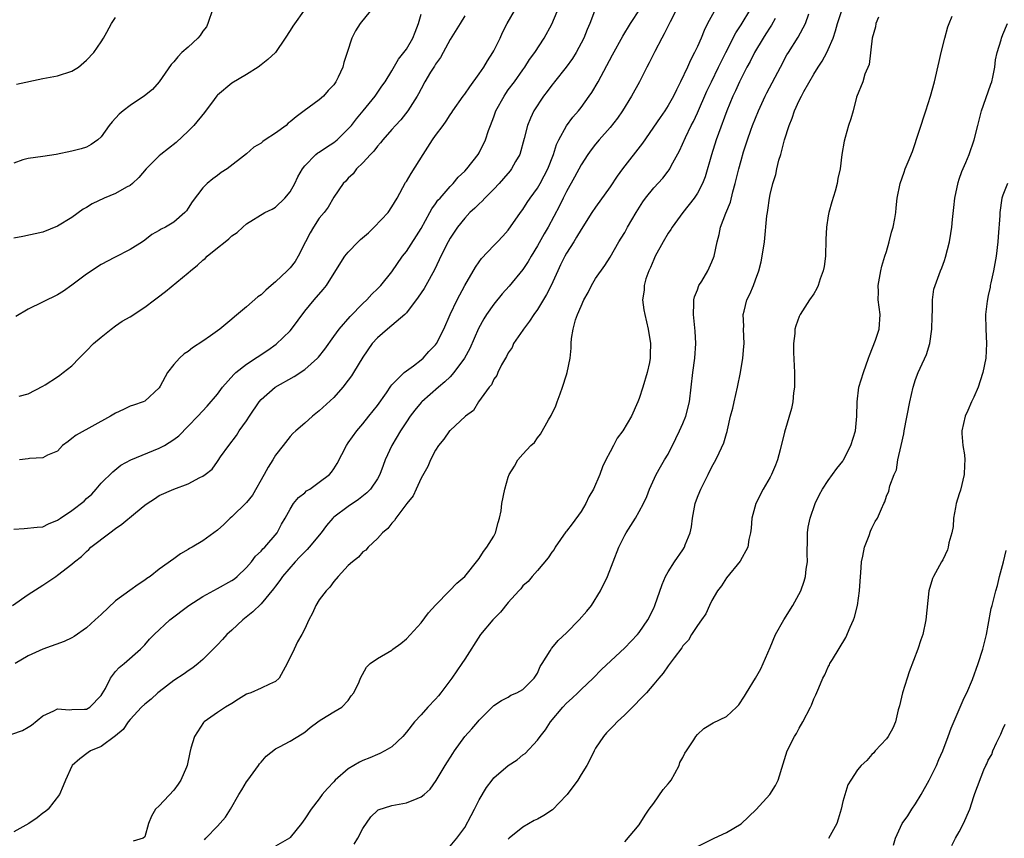
# Model space of a CAD drawing. Units: inches. Extents: x 2544000 to 2547000, y 1551000 to 1554000.
# Drawn here: x 2544146 to 2544281, y 1552095 to 1552208 of the extents above; entities that cross this region are included whole.
import ezdxf

# ---------------------------------------------------------------- set-up
doc = ezdxf.new("R2010")
doc.units = ezdxf.units.IN
doc.header["$MEASUREMENT"] = 0
doc.layers.add('LD25441551_2ft', color=253, linetype='Continuous')

msp = doc.modelspace()

# ---------------------------------------------------------------- linework, layer by layer
at = {"layer": 'LD25441551_2ft'}
for points, elevation in [([(2544144.81, 1552127), (2544147, 1552128.51), (2544149, 1552129.79), (2544150.77, 1552131), (2544151, 1552131.14), (2544153, 1552132.66), (2544153.37, 1552133), (2544154.29, 1552133.71), (2544155, 1552134.42), (2544155.31, 1552134.69), (2544155.61, 1552135), (2544158.19, 1552137), (2544159, 1552137.59), (2544159.85, 1552138.15), (2544161.75, 1552139.75), (2544163, 1552140.77), (2544163.33, 1552141), (2544164.35, 1552141.65), (2544165, 1552142.1), (2544167, 1552143), (2544169, 1552143.71), (2544170.6, 1552144.6), (2544171, 1552144.78), (2544171.31, 1552145), (2544172.27, 1552145.73), (2544173, 1552146.8), (2544173.09, 1552146.91), (2544173.42, 1552147.42), (2544174.55, 1552149), (2544175.64, 1552150.36), (2544176.01, 1552151), (2544177, 1552152.38), (2544177.39, 1552153), (2544178.72, 1552155), (2544179, 1552155.33), (2544180.92, 1552157), (2544183.54, 1552158.46), (2544185, 1552159.44), (2544186.76, 1552161), (2544186.88, 1552161.12), (2544187.76, 1552162.24), (2544189, 1552163.95), (2544189.73, 1552165), (2544191.26, 1552166.74), (2544193, 1552168.51), (2544193.53, 1552169), (2544194.22, 1552169.78), (2544195, 1552170.53), (2544195.46, 1552171), (2544197, 1552172.88), (2544198.46, 1552175), (2544199, 1552175.67), (2544201, 1552178.84), (2544202.21, 1552181), (2544202.47, 1552181.53), (2544203, 1552182.23), (2544203.31, 1552182.69), (2544203.61, 1552183), (2544205, 1552184.58), (2544205.44, 1552185), (2544206.12, 1552185.88), (2544207, 1552186.69), (2544207.28, 1552187), (2544208.84, 1552189), (2544209, 1552189.24), (2544209.87, 1552191), (2544210.28, 1552192.28), (2544210.54, 1552193), (2544211, 1552194.17), (2544211.3, 1552195), (2544212.41, 1552197), (2544212.64, 1552197.36), (2544213, 1552197.87), (2544213.83, 1552199), (2544215, 1552200.65), (2544215.27, 1552201), (2544215.93, 1552202.07), (2544216.67, 1552203), (2544217.94, 1552205), (2544219, 1552206.9), (2544220.67, 1552211)], 8310), ([(2544242.03, 1552209.97), (2544240.41, 1552207), (2544239.95, 1552206.05), (2544239.52, 1552205), (2544239, 1552203.82), (2544238.61, 1552203), (2544238.04, 1552201.96), (2544237.62, 1552201), (2544236.7, 1552199), (2544236.11, 1552197.89), (2544235.72, 1552197), (2544235, 1552195.73), (2544234.53, 1552195), (2544233.9, 1552194.1), (2544231.47, 1552190.53), (2544228.72, 1552187), (2544227.99, 1552186.01), (2544227, 1552184.54), (2544225, 1552181.77), (2544224.49, 1552181), (2544223, 1552178.68), (2544222.39, 1552177.61), (2544221.99, 1552177), (2544221, 1552175.43), (2544220.75, 1552175), (2544220.19, 1552173.81), (2544219.79, 1552173), (2544218.9, 1552171), (2544218.26, 1552169.74), (2544217, 1552167.7), (2544216.49, 1552167), (2544215.92, 1552166.08), (2544215.09, 1552165), (2544215, 1552164.85), (2544213.73, 1552163), (2544213.52, 1552162.48), (2544213, 1552161.72), (2544212.77, 1552161.23), (2544212.06, 1552160.06), (2544211.55, 1552159), (2544211.4, 1552158.6), (2544211, 1552158.1), (2544210.67, 1552157.33), (2544210.37, 1552157), (2544208.91, 1552155), (2544208.2, 1552153.8), (2544207.11, 1552153), (2544205, 1552151.07), (2544204.93, 1552151), (2544204.15, 1552149.85), (2544203.42, 1552149), (2544203, 1552148.35), (2544202.3, 1552147), (2544201.92, 1552146.08), (2544201, 1552144.48), (2544200.32, 1552143), (2544199.92, 1552142.08), (2544199.05, 1552141), (2544197.52, 1552139), (2544197.34, 1552138.66), (2544197, 1552138.32), (2544196.44, 1552137.56), (2544195.68, 1552137), (2544195, 1552136.22), (2544193.73, 1552135), (2544193.4, 1552134.6), (2544193, 1552134.38), (2544192.38, 1552133.62), (2544191.56, 1552133), (2544191, 1552132.47), (2544189.62, 1552131), (2544189, 1552130.29), (2544188.47, 1552129.53), (2544187.94, 1552129), (2544187, 1552127.78), (2544186.54, 1552127), (2544186.07, 1552125.93), (2544185.57, 1552125), (2544185, 1552123.77), (2544184.63, 1552123), (2544184.02, 1552121.98), (2544183.54, 1552121), (2544182.59, 1552119), (2544181.47, 1552117), (2544181, 1552116.53), (2544180.17, 1552116.17), (2544179, 1552115.62), (2544177.59, 1552115), (2544177.15, 1552114.85), (2544177, 1552114.78), (2544175.88, 1552114.12), (2544175, 1552113.54), (2544174.12, 1552113), (2544173, 1552112.27), (2544171.16, 1552111), (2544171.08, 1552110.92), (2544169.85, 1552109), (2544169.36, 1552107.36), (2544169.21, 1552106.79), (2544168.84, 1552105), (2544168.75, 1552104.75), (2544167.99, 1552103), (2544167.59, 1552102.41), (2544167, 1552101.59), (2544165, 1552099.44), (2544164.5, 1552099), (2544163.95, 1552098.05), (2544163.52, 1552097), (2544163, 1552095.21), (2544162.78, 1552095), (2544161.43, 1552094.57)], 8302), ([(2544144.72, 1552109.28), (2544146.2, 1552109.8), (2544147, 1552110.26), (2544147.44, 1552110.56), (2544149, 1552111.8), (2544150.5, 1552112.5), (2544151, 1552112.77), (2544152.66, 1552112.66), (2544153, 1552112.71), (2544154.72, 1552112.72), (2544155, 1552112.74), (2544155.47, 1552113), (2544157, 1552114.6), (2544157.14, 1552114.86), (2544157.6, 1552115.6), (2544158.28, 1552117), (2544159, 1552117.9), (2544159.51, 1552118.49), (2544160.18, 1552119), (2544162.42, 1552121), (2544163, 1552121.57), (2544163.66, 1552122.34), (2544164.3, 1552123), (2544166.47, 1552125), (2544169.05, 1552127), (2544171, 1552128.25), (2544173, 1552129.31), (2544175, 1552130.41), (2544175.33, 1552130.67), (2544175.71, 1552131), (2544177, 1552132.22), (2544177.67, 1552133), (2544178.24, 1552133.76), (2544179, 1552134.48), (2544179.24, 1552134.76), (2544179.51, 1552135), (2544181.2, 1552137), (2544181.81, 1552138.19), (2544182.31, 1552139), (2544183, 1552140.23), (2544183.48, 1552141), (2544184.15, 1552141.85), (2544185, 1552142.48), (2544185.26, 1552142.74), (2544185.69, 1552143), (2544187, 1552143.94), (2544188.39, 1552145), (2544188.68, 1552145.32), (2544189, 1552145.79), (2544189.47, 1552146.53), (2544190.73, 1552149), (2544191, 1552149.36), (2544192.15, 1552151), (2544193, 1552151.97), (2544193.83, 1552153), (2544195, 1552154.5), (2544196.24, 1552156.24), (2544196.85, 1552157.15), (2544197, 1552157.32), (2544198.69, 1552159), (2544199, 1552159.26), (2544199.96, 1552159.96), (2544201, 1552160.76), (2544201.28, 1552161), (2544202.09, 1552161.91), (2544203, 1552162.84), (2544203.12, 1552163), (2544204.14, 1552165), (2544205, 1552167), (2544205.95, 1552169), (2544207.03, 1552170.97), (2544208.49, 1552173.51), (2544209, 1552174.25), (2544209.32, 1552174.68), (2544211, 1552176.48), (2544211.53, 1552177), (2544212.25, 1552177.75), (2544213, 1552178.6), (2544214.66, 1552181), (2544215, 1552181.44), (2544215.6, 1552182.4), (2544215.99, 1552183), (2544217, 1552184.38), (2544217.36, 1552185), (2544217.94, 1552186.06), (2544218.42, 1552187), (2544219.2, 1552189), (2544219.64, 1552190.36), (2544219.95, 1552191), (2544221, 1552192.95), (2544221.86, 1552194.14), (2544222.63, 1552195), (2544223, 1552195.47), (2544224.14, 1552197), (2544224.48, 1552197.52), (2544225.36, 1552199), (2544227.33, 1552202.67), (2544228.76, 1552205.24), (2544229.79, 1552207), (2544231.12, 1552209)], 8306), ([(2544145, 1552137.48), (2544146.41, 1552137.59), (2544148.23, 1552137.77), (2544149, 1552137.82), (2544149.78, 1552138.22), (2544151, 1552138.7), (2544151.41, 1552139), (2544153, 1552140.04), (2544154.66, 1552141.34), (2544155, 1552141.7), (2544155.71, 1552142.29), (2544156.35, 1552143), (2544157, 1552143.83), (2544158.62, 1552145.38), (2544159.73, 1552146.27), (2544161.09, 1552147), (2544165, 1552148.61), (2544165.74, 1552149), (2544167, 1552149.81), (2544167.68, 1552150.32), (2544169, 1552151.65), (2544170.3, 1552153), (2544171.61, 1552154.39), (2544173, 1552156.05), (2544173.71, 1552157), (2544175.25, 1552158.75), (2544175.52, 1552159), (2544177, 1552160.15), (2544179.92, 1552162.08), (2544181.09, 1552162.91), (2544183, 1552164.75), (2544183.21, 1552165), (2544185, 1552167.45), (2544186.29, 1552169), (2544187.56, 1552170.44), (2544188.02, 1552171), (2544189.76, 1552173.76), (2544190.51, 1552175), (2544191, 1552175.56), (2544192.35, 1552177), (2544192.68, 1552177.32), (2544193.76, 1552178.24), (2544194.55, 1552179), (2544196.46, 1552181), (2544197, 1552181.78), (2544197.71, 1552183), (2544198.88, 1552185.12), (2544199, 1552185.3), (2544199.64, 1552186.36), (2544201.29, 1552189), (2544202.58, 1552191), (2544203, 1552191.6), (2544204.04, 1552193), (2544204.44, 1552193.56), (2544205, 1552194.43), (2544205.25, 1552194.75), (2544205.39, 1552195), (2544206.78, 1552197), (2544207, 1552197.3), (2544207.69, 1552198.31), (2544209, 1552200.06), (2544209.63, 1552201), (2544210.14, 1552201.86), (2544210.86, 1552203), (2544211, 1552203.25), (2544211.86, 1552205), (2544212.22, 1552205.78), (2544212.86, 1552207), (2544214.37, 1552209.63)], 8312), ([(2544236.45, 1552209.55), (2544235.25, 1552207.25), (2544234.44, 1552205.56), (2544234.12, 1552205), (2544233.13, 1552203.13), (2544232.39, 1552201.61), (2544232.05, 1552201), (2544231.04, 1552199), (2544229.96, 1552197), (2544228.72, 1552195), (2544228.02, 1552193.98), (2544227, 1552192.69), (2544225.49, 1552191), (2544225, 1552190.43), (2544224.39, 1552189.61), (2544223.95, 1552189), (2544223, 1552187.55), (2544222.12, 1552185.88), (2544221, 1552183.89), (2544220.55, 1552183), (2544220.05, 1552181.95), (2544218.46, 1552179), (2544217.92, 1552178.08), (2544217, 1552176.45), (2544216.13, 1552175), (2544215.73, 1552174.27), (2544215, 1552173.18), (2544213.1, 1552170.9), (2544212.16, 1552169.84), (2544211, 1552168.43), (2544210.02, 1552167), (2544209.62, 1552166.38), (2544208.91, 1552165.09), (2544207.69, 1552162.31), (2544206.97, 1552161), (2544205.49, 1552159), (2544205, 1552158.44), (2544204.28, 1552157.72), (2544203.4, 1552157), (2544201.09, 1552155), (2544201, 1552154.9), (2544200.14, 1552153.86), (2544199.5, 1552153), (2544199, 1552152.25), (2544198.18, 1552151), (2544196.98, 1552149), (2544196.08, 1552147), (2544195.78, 1552146.22), (2544195.34, 1552145), (2544195, 1552144.41), (2544194.06, 1552143), (2544193.54, 1552142.46), (2544192.42, 1552141.58), (2544191, 1552140.6), (2544189, 1552139.12), (2544188.87, 1552139), (2544188, 1552138), (2544187.28, 1552137), (2544185.63, 1552135), (2544185.33, 1552134.67), (2544185, 1552134.37), (2544184.33, 1552133.67), (2544183.67, 1552133), (2544181.94, 1552131), (2544181.58, 1552130.42), (2544181, 1552129.66), (2544180.73, 1552129.27), (2544179, 1552127.23), (2544177.89, 1552126.11), (2544176.48, 1552125), (2544175, 1552123.61), (2544174.3, 1552123), (2544173.68, 1552122.32), (2544173, 1552121.6), (2544171, 1552119.56), (2544170.37, 1552119), (2544169.6, 1552118.4), (2544169, 1552118.02), (2544168.41, 1552117.59), (2544167, 1552116.66), (2544165, 1552115.14), (2544164.82, 1552115), (2544163.88, 1552114.12), (2544163, 1552113.44), (2544162.55, 1552113), (2544161, 1552111.33), (2544160.75, 1552111), (2544160.05, 1552109.95), (2544159, 1552109.08), (2544157, 1552107.6), (2544155.57, 1552107), (2544155.23, 1552106.77), (2544154.07, 1552105.93), (2544153.05, 1552105), (2544153, 1552104.91), (2544152.1, 1552103), (2544151.81, 1552102.19), (2544151.3, 1552101), (2544149.75, 1552099), (2544149.34, 1552098.66), (2544149, 1552098.45), (2544148.22, 1552097.78), (2544147.07, 1552097), (2544145, 1552095.86)], 8304), ([(2544172.35, 1552209), (2544171.69, 1552207), (2544171.48, 1552206.52), (2544171, 1552205.93), (2544170.63, 1552205.37), (2544170.29, 1552205), (2544169, 1552203.76), (2544168.09, 1552203), (2544167.56, 1552202.44), (2544167, 1552201.71), (2544166.64, 1552201.36), (2544165, 1552198.96), (2544164.07, 1552197.93), (2544162.96, 1552197.04), (2544161, 1552195.73), (2544160.04, 1552195), (2544159.47, 1552194.53), (2544158.52, 1552193.48), (2544158.11, 1552193), (2544157, 1552191.44), (2544156.55, 1552191), (2544155.63, 1552190.36), (2544155, 1552189.98), (2544154.25, 1552189.75), (2544153, 1552189.43), (2544150.83, 1552189), (2544149, 1552188.7), (2544147, 1552188.45), (2544146.24, 1552188.24), (2544145, 1552187.81)], 8322), ([(2544185.06, 1552209), (2544183.35, 1552206.65), (2544183, 1552206.03), (2544182.3, 1552205), (2544181, 1552203), (2544179.93, 1552202.07), (2544179, 1552201.3), (2544178.61, 1552201), (2544177, 1552199.99), (2544175, 1552198.82), (2544173, 1552197.14), (2544172.93, 1552197.07), (2544172.57, 1552196.57), (2544171.22, 1552194.78), (2544169.76, 1552193), (2544169, 1552192.21), (2544167.34, 1552190.66), (2544165.21, 1552189), (2544165, 1552188.81), (2544163.19, 1552187), (2544162.19, 1552185.81), (2544161.33, 1552185), (2544161, 1552184.75), (2544160.48, 1552184.48), (2544159, 1552183.65), (2544157.43, 1552183), (2544155.78, 1552182.22), (2544155, 1552181.71), (2544154.54, 1552181.46), (2544153, 1552180.33), (2544151, 1552179.12), (2544149, 1552178.32), (2544146.26, 1552177.74), (2544145, 1552177.5)], 8320), ([(2544225, 1552209.07), (2544224.19, 1552207), (2544223.83, 1552206.17), (2544223.37, 1552205), (2544222.32, 1552203), (2544221.83, 1552202.17), (2544220.95, 1552201), (2544219.37, 1552199), (2544219.22, 1552198.78), (2544219, 1552198.52), (2544218.36, 1552197.64), (2544217.85, 1552197), (2544216.52, 1552195), (2544216.03, 1552193.97), (2544215.63, 1552193), (2544215.2, 1552191.2), (2544214.59, 1552189), (2544214.01, 1552188.01), (2544213.45, 1552187), (2544213.25, 1552186.75), (2544212.33, 1552185.67), (2544211.73, 1552185), (2544211, 1552184.24), (2544209.79, 1552183), (2544209.42, 1552182.58), (2544209, 1552182.21), (2544208.39, 1552181.61), (2544207.72, 1552181), (2544207, 1552180.22), (2544206, 1552179), (2544205, 1552177.51), (2544204.71, 1552177), (2544203.74, 1552175), (2544203.51, 1552174.49), (2544202.87, 1552173.13), (2544201.66, 1552171), (2544201.41, 1552170.59), (2544200.61, 1552169.39), (2544199, 1552167.24), (2544198.77, 1552167), (2544197, 1552165.47), (2544196.39, 1552165), (2544195, 1552163.81), (2544194.29, 1552163), (2544193, 1552161.15), (2544191.69, 1552159), (2544191.44, 1552158.56), (2544191, 1552157.96), (2544190.25, 1552157), (2544189, 1552155.6), (2544187, 1552153.75), (2544186.06, 1552153), (2544185, 1552152.05), (2544183.77, 1552151), (2544183.37, 1552150.63), (2544183, 1552150.24), (2544182.06, 1552149), (2544181, 1552147.67), (2544180.6, 1552147), (2544179.97, 1552146.03), (2544179.45, 1552145), (2544177.82, 1552142.18), (2544177, 1552141.17), (2544175, 1552139.17), (2544174.76, 1552139), (2544173.86, 1552138.14), (2544173, 1552137.34), (2544171, 1552135.87), (2544169.53, 1552135), (2544169.18, 1552134.82), (2544169, 1552134.7), (2544167.91, 1552134.09), (2544167, 1552133.41), (2544165, 1552131.98), (2544163.75, 1552131), (2544163.29, 1552130.71), (2544163, 1552130.48), (2544162.11, 1552129.89), (2544160.95, 1552129.05), (2544159, 1552127.62), (2544157, 1552125.75), (2544156.6, 1552125.4), (2544156.2, 1552125), (2544155, 1552123.92), (2544153.29, 1552122.71), (2544153, 1552122.56), (2544151.94, 1552122.06), (2544148.99, 1552121.01), (2544147, 1552120.07), (2544145.18, 1552119)], 8308), ([(2544194.59, 1552209.41), (2544192.62, 1552207), (2544191.99, 1552206.01), (2544191.47, 1552205), (2544190.86, 1552203), (2544190.38, 1552201.62), (2544190.24, 1552201), (2544189.62, 1552199.62), (2544189.3, 1552199), (2544189, 1552198.57), (2544188.23, 1552197.77), (2544187.57, 1552197), (2544187, 1552196.5), (2544184.95, 1552195), (2544183.81, 1552194.19), (2544183, 1552193.48), (2544182.72, 1552193.28), (2544182.45, 1552193), (2544181, 1552191.92), (2544179.58, 1552191), (2544179.24, 1552190.76), (2544179, 1552190.54), (2544178.01, 1552189.99), (2544177, 1552189.09), (2544174.32, 1552187), (2544173.5, 1552186.5), (2544173, 1552186.09), (2544172.35, 1552185.65), (2544171.61, 1552185), (2544171, 1552184.41), (2544169.51, 1552182.49), (2544169, 1552181.6), (2544168.75, 1552181.25), (2544168.53, 1552181), (2544167, 1552179.67), (2544165.85, 1552179), (2544165.27, 1552178.73), (2544165, 1552178.53), (2544164, 1552178), (2544163, 1552177.2), (2544162.72, 1552177), (2544161, 1552175.94), (2544158.84, 1552174.84), (2544157, 1552173.86), (2544155, 1552172.56), (2544153, 1552171.05), (2544151.82, 1552170.18), (2544151, 1552169.69), (2544147, 1552167.74), (2544145.28, 1552166.72)], 8318), ([(2544171.24, 1552094.76), (2544171.43, 1552095), (2544173, 1552096.65), (2544174.09, 1552097.91), (2544174.82, 1552099), (2544175.96, 1552101), (2544176.37, 1552101.63), (2544177, 1552102.73), (2544177.17, 1552103), (2544178.66, 1552105), (2544178.79, 1552105.21), (2544179, 1552105.46), (2544179.71, 1552106.29), (2544181, 1552107.28), (2544181.54, 1552107.54), (2544183, 1552108.35), (2544184.67, 1552109.33), (2544185, 1552109.56), (2544185.76, 1552110.24), (2544186.82, 1552111), (2544187, 1552111.15), (2544187.35, 1552111.35), (2544189, 1552112.37), (2544190.1, 1552113), (2544191, 1552113.95), (2544191.41, 1552114.59), (2544191.77, 1552115), (2544192.48, 1552116.48), (2544192.68, 1552117), (2544193.48, 1552118.52), (2544194.02, 1552119), (2544195, 1552119.7), (2544197, 1552120.87), (2544197.14, 1552121), (2544198.23, 1552121.77), (2544199, 1552122.41), (2544201, 1552124.62), (2544202.04, 1552125.96), (2544203, 1552127.04), (2544204.92, 1552129), (2544205.92, 1552130.08), (2544207.03, 1552131), (2544208.8, 1552133.2), (2544209, 1552133.46), (2544209.59, 1552134.41), (2544210.06, 1552135), (2544211, 1552136.54), (2544211.26, 1552137), (2544211.59, 1552138.41), (2544211.79, 1552139), (2544212, 1552140), (2544212.12, 1552141), (2544212.54, 1552143), (2544213, 1552144.62), (2544213.13, 1552145), (2544213.85, 1552146.14), (2544214.32, 1552147), (2544215, 1552147.78), (2544216.09, 1552149), (2544216.58, 1552149.42), (2544217, 1552150.03), (2544217.44, 1552150.56), (2544218.53, 1552152.53), (2544218.9, 1552153.1), (2544219.54, 1552154.46), (2544219.71, 1552155), (2544220.11, 1552156.11), (2544220.47, 1552157), (2544221, 1552158.72), (2544221.1, 1552159), (2544221.51, 1552161), (2544221.63, 1552162.37), (2544221.65, 1552163), (2544221.7, 1552163.7), (2544221.93, 1552165), (2544222.26, 1552166.26), (2544222.53, 1552167), (2544223, 1552168.13), (2544223.38, 1552169), (2544223.97, 1552170.03), (2544224.44, 1552171), (2544225, 1552171.93), (2544226.27, 1552173.73), (2544227, 1552174.89), (2544228.22, 1552177), (2544228.53, 1552177.47), (2544229, 1552178.28), (2544229.4, 1552179), (2544230.57, 1552181), (2544231.51, 1552182.49), (2544231.88, 1552183), (2544233, 1552184.39), (2544234.24, 1552185.76), (2544235, 1552186.7), (2544235.13, 1552186.87), (2544235.21, 1552187), (2544235.41, 1552187.41), (2544236.52, 1552189.48), (2544237.35, 1552191.35), (2544238.16, 1552193), (2544238.46, 1552193.54), (2544239, 1552194.71), (2544240.3, 1552197.7), (2544240.92, 1552199), (2544241.92, 1552201), (2544242.26, 1552201.74), (2544242.92, 1552203), (2544244.27, 1552205.73), (2544245, 1552206.82), (2544246.34, 1552209)], 8300), ([(2544205, 1552093.92), (2544205.91, 1552095), (2544207, 1552096.45), (2544207.87, 1552098.13), (2544208.35, 1552099), (2544209, 1552100.26), (2544210.02, 1552101.98), (2544210.76, 1552103), (2544211, 1552103.28), (2544213, 1552104.98), (2544214.21, 1552105.79), (2544215, 1552106.44), (2544215.34, 1552106.66), (2544217, 1552108.47), (2544217.38, 1552109), (2544218.12, 1552109.88), (2544218.78, 1552111), (2544220.49, 1552113), (2544221, 1552113.56), (2544221.77, 1552114.23), (2544222.56, 1552115), (2544223, 1552115.46), (2544224.68, 1552117), (2544225.83, 1552118.17), (2544229, 1552121.16), (2544229.89, 1552122.11), (2544230.78, 1552123), (2544231, 1552123.27), (2544232.2, 1552125), (2544233, 1552126.61), (2544233.17, 1552127), (2544234.14, 1552129.86), (2544234.63, 1552131), (2544235, 1552131.64), (2544235.86, 1552133), (2544237, 1552134.64), (2544237.23, 1552135), (2544237.34, 1552135.34), (2544238, 1552137), (2544238.18, 1552137.82), (2544238.33, 1552139), (2544238.7, 1552141), (2544239, 1552141.88), (2544239.33, 1552142.67), (2544239.48, 1552143), (2544240.49, 1552145), (2544241, 1552146.06), (2544241.53, 1552147), (2544241.99, 1552147.99), (2544242.65, 1552149.35), (2544243, 1552150.65), (2544243.09, 1552150.91), (2544243.12, 1552151.13), (2544243.57, 1552153), (2544243.87, 1552154.13), (2544244.05, 1552155), (2544244.53, 1552157), (2544244.92, 1552159), (2544245.25, 1552161), (2544245.39, 1552162.61), (2544245.41, 1552163), (2544245.34, 1552165), (2544245.37, 1552165.37), (2544245.31, 1552167), (2544245.45, 1552167.45), (2544245.8, 1552169), (2544246.19, 1552169.81), (2544246.71, 1552171), (2544247, 1552171.74), (2544247.43, 1552173), (2544247.75, 1552174.25), (2544247.92, 1552175), (2544248.25, 1552177), (2544248.56, 1552180.56), (2544248.62, 1552181), (2544248.68, 1552181.32), (2544248.9, 1552183), (2544249, 1552183.48), (2544249.37, 1552185), (2544249.77, 1552186.23), (2544249.91, 1552187), (2544250.21, 1552188.21), (2544250.46, 1552189), (2544250.99, 1552190.99), (2544251.61, 1552193), (2544252.01, 1552193.99), (2544252.34, 1552195), (2544253, 1552196.41), (2544253.3, 1552197), (2544253.65, 1552197.65), (2544255, 1552200.02), (2544255.59, 1552201), (2544256.16, 1552201.84), (2544256.79, 1552203), (2544257, 1552203.43), (2544257.67, 1552205), (2544258.01, 1552205.99), (2544258.28, 1552207), (2544258.96, 1552209.04)], 8294), ([(2544145.36, 1552198.64), (2544149, 1552199.46), (2544149.51, 1552199.51), (2544151, 1552199.8), (2544153, 1552200.43), (2544153.89, 1552201), (2544155, 1552201.94), (2544155.99, 1552203), (2544157, 1552204.47), (2544157.35, 1552205), (2544157.81, 1552205.81), (2544158.45, 1552207), (2544159, 1552207.81)], 8324), ([(2544145.76, 1552155.76), (2544147, 1552156.08), (2544149, 1552157.13), (2544149.33, 1552157.33), (2544151, 1552158.41), (2544151.33, 1552158.67), (2544151.79, 1552159), (2544153, 1552159.93), (2544153.98, 1552161), (2544154.49, 1552161.51), (2544155, 1552161.98), (2544155.96, 1552163), (2544157, 1552163.9), (2544158.38, 1552165), (2544159, 1552165.45), (2544159.92, 1552166.08), (2544161, 1552166.69), (2544163, 1552167.99), (2544164.33, 1552169), (2544164.7, 1552169.3), (2544165.85, 1552170.15), (2544169, 1552172.72), (2544169.31, 1552173), (2544170.24, 1552173.76), (2544171, 1552174.46), (2544171.3, 1552174.7), (2544171.61, 1552175), (2544173, 1552176.17), (2544174.07, 1552177), (2544174.58, 1552177.42), (2544175, 1552177.83), (2544175.71, 1552178.29), (2544176.48, 1552179), (2544177, 1552179.44), (2544179.54, 1552181), (2544180.51, 1552181.49), (2544181, 1552181.75), (2544182.25, 1552183), (2544183, 1552183.86), (2544183.63, 1552185), (2544184.06, 1552185.94), (2544184.69, 1552187), (2544185, 1552187.42), (2544186.54, 1552189), (2544186.79, 1552189.21), (2544187, 1552189.31), (2544187.98, 1552190.02), (2544189, 1552190.62), (2544189.45, 1552191), (2544191, 1552192.5), (2544191.43, 1552193), (2544192.11, 1552193.89), (2544193.05, 1552195), (2544194.67, 1552197), (2544195.63, 1552198.37), (2544196.06, 1552199), (2544197, 1552200.5), (2544197.92, 1552202.08), (2544198.65, 1552203), (2544199, 1552203.49), (2544199.87, 1552205), (2544200.19, 1552205.81), (2544200.63, 1552207), (2544201, 1552208.29)], 8316), ([(2544207, 1552208.05), (2544206.38, 1552207), (2544205, 1552204.82), (2544204.05, 1552203), (2544203.67, 1552202.33), (2544203, 1552201.42), (2544202.85, 1552201.15), (2544202.32, 1552200.32), (2544201.52, 1552199), (2544201, 1552198.02), (2544200.67, 1552197.33), (2544200.48, 1552197), (2544199.52, 1552195.52), (2544199.2, 1552195), (2544198.23, 1552193.77), (2544197.48, 1552193), (2544197, 1552192.43), (2544195.73, 1552191), (2544195.42, 1552190.58), (2544195, 1552190.12), (2544194.53, 1552189.47), (2544194.03, 1552189), (2544193, 1552187.86), (2544192.13, 1552187), (2544191.65, 1552186.35), (2544191, 1552185.75), (2544190.66, 1552185.34), (2544190.3, 1552185), (2544189, 1552183.14), (2544188.24, 1552181.76), (2544187.67, 1552181), (2544187, 1552180.24), (2544186.22, 1552179), (2544185.76, 1552178.24), (2544185.11, 1552177), (2544184.11, 1552175), (2544183.7, 1552174.3), (2544183, 1552173.43), (2544182.58, 1552173), (2544181, 1552171.47), (2544180.39, 1552171), (2544179.65, 1552170.35), (2544179, 1552169.69), (2544178.57, 1552169.43), (2544177, 1552168.05), (2544175.34, 1552166.66), (2544175, 1552166.35), (2544173.35, 1552165), (2544172.05, 1552164.05), (2544171, 1552163.31), (2544169.57, 1552162.43), (2544169, 1552161.93), (2544168.43, 1552161.57), (2544167.8, 1552161), (2544167, 1552160.14), (2544166.14, 1552159), (2544165.15, 1552157.15), (2544165, 1552156.92), (2544163, 1552155.1), (2544162.81, 1552155), (2544161.47, 1552154.53), (2544161, 1552154.38), (2544160.07, 1552153.93), (2544159, 1552153.45), (2544158.32, 1552153), (2544153.59, 1552150.41), (2544153, 1552149.93), (2544152.47, 1552149.53), (2544151.69, 1552149), (2544151, 1552148.2), (2544149.65, 1552147.65), (2544149, 1552147.28), (2544147.18, 1552147.18), (2544147, 1552147.14), (2544145.79, 1552147)], 8314), ([(2544249.69, 1552207.69), (2544249.21, 1552206.79), (2544249, 1552206.5), (2544248.43, 1552205.57), (2544248.05, 1552205), (2544246.85, 1552203), (2544246.24, 1552201.76), (2544245.82, 1552201), (2544245, 1552199.44), (2544244.78, 1552199), (2544244.24, 1552197.76), (2544243.86, 1552197), (2544243.03, 1552195), (2544241.89, 1552191.89), (2544241.59, 1552191), (2544240.94, 1552188.94), (2544240.06, 1552185.94), (2544239.68, 1552185), (2544239, 1552183.66), (2544238.57, 1552183), (2544237.02, 1552181), (2544235.52, 1552179), (2544235.33, 1552178.67), (2544235, 1552178.19), (2544234.3, 1552177), (2544233.2, 1552175), (2544233, 1552174.57), (2544232.54, 1552173.46), (2544232.32, 1552173), (2544231.92, 1552171.92), (2544231.67, 1552171), (2544231.66, 1552170.34), (2544231.46, 1552169), (2544231.63, 1552167.63), (2544231.76, 1552167), (2544232.22, 1552165), (2544232.56, 1552163), (2544232.49, 1552161.51), (2544232.5, 1552161), (2544232.4, 1552160.4), (2544232.08, 1552159), (2544231.52, 1552157), (2544231, 1552155.43), (2544230.83, 1552155), (2544229.93, 1552153), (2544228.77, 1552151), (2544227.99, 1552150.01), (2544227.45, 1552149), (2544227, 1552148.12), (2544226.4, 1552147), (2544225.96, 1552146.04), (2544225.58, 1552145), (2544224.7, 1552143), (2544224.07, 1552141.93), (2544223.68, 1552141), (2544223, 1552139.91), (2544221.78, 1552138.22), (2544221, 1552137.2), (2544220.9, 1552137.1), (2544219.46, 1552135), (2544219.29, 1552134.71), (2544219, 1552134.33), (2544218.46, 1552133.54), (2544217, 1552131.81), (2544216.27, 1552131), (2544215.72, 1552130.28), (2544215, 1552129.68), (2544214.7, 1552129.3), (2544214.45, 1552129), (2544213, 1552127.4), (2544211.92, 1552126.08), (2544210.86, 1552125), (2544209.16, 1552123), (2544207, 1552119.63), (2544206.61, 1552119), (2544205.23, 1552117), (2544203.74, 1552115), (2544203.41, 1552114.59), (2544203, 1552114.12), (2544201.93, 1552113), (2544201, 1552111.97), (2544200.08, 1552111), (2544199, 1552109.57), (2544198.48, 1552109), (2544197, 1552107.57), (2544196.04, 1552107), (2544195.35, 1552106.65), (2544195, 1552106.53), (2544193.94, 1552106.06), (2544193, 1552105.69), (2544192.54, 1552105.46), (2544191.76, 1552105), (2544191, 1552104.54), (2544189.21, 1552103), (2544189, 1552102.74), (2544188.16, 1552101.84), (2544187.42, 1552101), (2544187, 1552100.43), (2544185.9, 1552099), (2544185, 1552097.68), (2544184.57, 1552097), (2544183, 1552095.09), (2544182.9, 1552095), (2544181, 1552093.89)], 8298), ([(2544191.81, 1552094.19), (2544192.33, 1552095), (2544193, 1552096.32), (2544194.08, 1552097.92), (2544195, 1552098.83), (2544195.1, 1552098.9), (2544197, 1552099.48), (2544199, 1552099.84), (2544200.47, 1552100.47), (2544201, 1552100.67), (2544201.43, 1552101), (2544202.24, 1552101.76), (2544203.07, 1552102.93), (2544204.33, 1552105), (2544205.36, 1552106.64), (2544205.59, 1552107), (2544207, 1552108.96), (2544207.97, 1552110.03), (2544208.82, 1552111), (2544209, 1552111.23), (2544211, 1552113.26), (2544212.05, 1552113.95), (2544213, 1552114.39), (2544213.35, 1552114.65), (2544214.19, 1552115), (2544215, 1552115.44), (2544216.57, 1552117), (2544216.73, 1552117.27), (2544217, 1552117.68), (2544217.39, 1552118.61), (2544217.67, 1552119), (2544218.76, 1552120.76), (2544218.93, 1552121.07), (2544219, 1552121.12), (2544219.84, 1552122.16), (2544221, 1552123.23), (2544222.76, 1552125), (2544223.81, 1552126.19), (2544224.43, 1552127), (2544225.69, 1552129), (2544226.62, 1552131), (2544228.22, 1552135), (2544229, 1552136.65), (2544229.19, 1552137), (2544230.47, 1552139), (2544231, 1552139.91), (2544231.58, 1552141), (2544232.04, 1552141.96), (2544232.41, 1552143), (2544233.31, 1552145), (2544233.93, 1552146.07), (2544234.49, 1552147), (2544235, 1552147.8), (2544236.05, 1552149.95), (2544236.54, 1552151), (2544237, 1552152.03), (2544237.39, 1552153), (2544237.9, 1552155), (2544238.36, 1552159), (2544238.64, 1552161), (2544238.78, 1552163), (2544238.71, 1552164.71), (2544238.52, 1552166.52), (2544238.46, 1552167), (2544238.51, 1552168.51), (2544238.51, 1552169), (2544238.59, 1552169.41), (2544239, 1552170.4), (2544239.22, 1552171), (2544239.59, 1552171.59), (2544240.42, 1552173), (2544241, 1552174.22), (2544241.31, 1552175), (2544241.71, 1552177), (2544242, 1552178), (2544242.19, 1552179), (2544242.91, 1552180.91), (2544243.54, 1552182.46), (2544243.87, 1552183.87), (2544244.19, 1552185), (2544244.69, 1552187), (2544245, 1552188.15), (2544245.36, 1552189.36), (2544245.88, 1552191), (2544246.35, 1552192.35), (2544246.58, 1552193), (2544247.4, 1552195), (2544248.33, 1552197), (2544248.55, 1552197.45), (2544250.42, 1552201), (2544251.32, 1552202.68), (2544251.51, 1552203), (2544252.87, 1552205.13), (2544253.86, 1552207), (2544254.34, 1552208.34)], 8296), ([(2544263.89, 1552207.89), (2544263.55, 1552207), (2544263.47, 1552206.53), (2544263.04, 1552205), (2544262.62, 1552201.38), (2544262.02, 1552200.02), (2544261.76, 1552199), (2544260.88, 1552196.88), (2544260.4, 1552195), (2544260.09, 1552193.91), (2544259.8, 1552193), (2544259.34, 1552191.34), (2544259.16, 1552190.84), (2544258.86, 1552189), (2544258.62, 1552187), (2544258.32, 1552185.68), (2544258.23, 1552185), (2544257.95, 1552183.95), (2544257.5, 1552182.5), (2544257.08, 1552181), (2544257, 1552180.58), (2544256.76, 1552179), (2544256.68, 1552177.32), (2544256.61, 1552175), (2544256.42, 1552173.58), (2544256.31, 1552173), (2544255.89, 1552171.89), (2544255.6, 1552171), (2544255.44, 1552170.56), (2544255, 1552169.84), (2544254.42, 1552169), (2544253.13, 1552167), (2544253, 1552166.72), (2544252.55, 1552165.45), (2544252.42, 1552165), (2544252.38, 1552164.38), (2544252.21, 1552163), (2544252.21, 1552161.79), (2544252.37, 1552159), (2544252.36, 1552157), (2544252.23, 1552156.23), (2544252.11, 1552155), (2544251.95, 1552154.05), (2544251, 1552150.84), (2544250.4, 1552148.4), (2544250, 1552147), (2544249.74, 1552146.26), (2544249.19, 1552145), (2544249, 1552144.62), (2544248.05, 1552143), (2544247.04, 1552141), (2544246.5, 1552139), (2544246.39, 1552137.61), (2544246.3, 1552137), (2544246.07, 1552136.07), (2544245.92, 1552135), (2544244.9, 1552133.1), (2544243, 1552130.79), (2544242.31, 1552129.69), (2544241.77, 1552129), (2544241, 1552127.68), (2544240.67, 1552127), (2544240.15, 1552125.85), (2544239.56, 1552125), (2544239, 1552124.26), (2544238.21, 1552123), (2544237.77, 1552122.23), (2544237, 1552121.44), (2544236.84, 1552121.16), (2544235.79, 1552119.79), (2544235.14, 1552118.86), (2544235, 1552118.7), (2544234.31, 1552117.69), (2544233.68, 1552117), (2544233, 1552116.16), (2544231.99, 1552115), (2544231.51, 1552114.49), (2544231, 1552113.98), (2544230.54, 1552113.46), (2544230.07, 1552113), (2544229, 1552111.98), (2544227.95, 1552111), (2544227.51, 1552110.49), (2544226.52, 1552109.48), (2544226.11, 1552109), (2544225, 1552107.36), (2544224.8, 1552107), (2544224.21, 1552105.79), (2544223.78, 1552105), (2544223, 1552103.77), (2544222.54, 1552103), (2544221.09, 1552101), (2544221, 1552100.9), (2544219.08, 1552098.92), (2544217.88, 1552098.12), (2544217, 1552097.61), (2544216.57, 1552097.43), (2544215, 1552096.51), (2544213.11, 1552095), (2544213, 1552094.86)], 8292), ([(2544229, 1552094.51), (2544231, 1552096.86), (2544231.82, 1552098.18), (2544232.39, 1552099), (2544233, 1552099.83), (2544234.31, 1552101.69), (2544235, 1552102.47), (2544235.23, 1552102.77), (2544235.38, 1552103), (2544235.91, 1552103.91), (2544236.51, 1552105), (2544236.6, 1552105.4), (2544237, 1552106.1), (2544237.29, 1552106.71), (2544237.52, 1552107), (2544238.53, 1552108.53), (2544238.8, 1552109), (2544239, 1552109.24), (2544239.9, 1552110.1), (2544241.16, 1552110.84), (2544243, 1552111.72), (2544244.38, 1552113), (2544244.68, 1552113.32), (2544245.47, 1552114.53), (2544245.74, 1552115), (2544246.98, 1552117), (2544247.72, 1552118.28), (2544248.06, 1552119), (2544249, 1552121.2), (2544249.75, 1552123), (2544250.89, 1552125), (2544252.14, 1552127), (2544253.22, 1552129), (2544253.68, 1552130.32), (2544253.88, 1552131), (2544253.97, 1552131.97), (2544254.14, 1552133), (2544254.11, 1552134.11), (2544254.15, 1552136.15), (2544254.14, 1552137), (2544254.25, 1552137.75), (2544254.5, 1552139), (2544255.21, 1552141), (2544255.77, 1552142.23), (2544256.19, 1552143), (2544257, 1552144.17), (2544258.18, 1552145.82), (2544259, 1552146.84), (2544259.11, 1552147), (2544260.12, 1552149), (2544260.75, 1552151), (2544260.93, 1552153), (2544260.95, 1552155), (2544261.22, 1552157), (2544261.85, 1552159), (2544262.54, 1552161), (2544262.65, 1552161.35), (2544263.48, 1552163.48), (2544264.01, 1552165), (2544264.14, 1552167), (2544263.99, 1552167.99), (2544263.88, 1552169), (2544263.89, 1552170.11), (2544263.88, 1552171), (2544264.23, 1552173), (2544264.38, 1552173.62), (2544264.78, 1552175), (2544265, 1552175.67), (2544265.38, 1552177), (2544265.69, 1552178.31), (2544265.94, 1552179), (2544266.17, 1552180.17), (2544266.29, 1552181), (2544266.33, 1552181.67), (2544266.49, 1552183), (2544266.87, 1552185), (2544267.44, 1552186.56), (2544267.58, 1552187), (2544267.96, 1552187.96), (2544268.58, 1552189.42), (2544270.42, 1552195), (2544271.05, 1552197), (2544271.6, 1552199), (2544272.24, 1552201.76), (2544272.51, 1552203), (2544273.02, 1552205), (2544273.45, 1552206.55), (2544273.6, 1552207), (2544274.02, 1552208.02)], 8290), ([(2544239, 1552093.84), (2544241.3, 1552095), (2544243, 1552095.79), (2544245, 1552096.99), (2544247.06, 1552098.94), (2544248.96, 1552101), (2544249.75, 1552102.25), (2544250.1, 1552103), (2544250.79, 1552105.21), (2544251, 1552105.84), (2544251.34, 1552107), (2544252.35, 1552109), (2544252.61, 1552109.39), (2544253, 1552110.12), (2544253.52, 1552111), (2544254.55, 1552113), (2544254.69, 1552113.31), (2544255, 1552114.16), (2544255.3, 1552114.7), (2544255.69, 1552115.69), (2544256.27, 1552117), (2544256.52, 1552117.48), (2544257, 1552118.57), (2544257.17, 1552118.83), (2544257.23, 1552119), (2544257.56, 1552119.56), (2544259.43, 1552122.57), (2544260.02, 1552124.02), (2544260.46, 1552125), (2544260.61, 1552125.39), (2544261, 1552127), (2544261.29, 1552129), (2544261.44, 1552131), (2544261.49, 1552131.49), (2544261.58, 1552133), (2544261.77, 1552133.77), (2544261.97, 1552135), (2544262.61, 1552136.61), (2544262.81, 1552137.19), (2544263, 1552137.62), (2544263.45, 1552138.55), (2544263.75, 1552139), (2544264.3, 1552140.3), (2544264.62, 1552141), (2544264.76, 1552141.24), (2544265, 1552142.04), (2544265.31, 1552142.69), (2544265.44, 1552143.44), (2544266.05, 1552145), (2544266.36, 1552145.64), (2544266.58, 1552147), (2544267.02, 1552149), (2544267.39, 1552150.61), (2544267.45, 1552151), (2544268.21, 1552155), (2544268.66, 1552157), (2544269, 1552158.07), (2544269.36, 1552159), (2544269.64, 1552159.64), (2544270.51, 1552161.49), (2544270.96, 1552163), (2544271.25, 1552165), (2544271.27, 1552166.73), (2544271.28, 1552167), (2544271.33, 1552167.33), (2544271.35, 1552169), (2544271.53, 1552170.47), (2544272.41, 1552173), (2544272.6, 1552173.4), (2544273, 1552174.44), (2544273.13, 1552174.87), (2544273.66, 1552177), (2544273.87, 1552178.13), (2544273.98, 1552179), (2544274.06, 1552180.06), (2544274.28, 1552181.72), (2544274.4, 1552183), (2544274.84, 1552185.16), (2544275, 1552185.59), (2544275.34, 1552186.66), (2544275.89, 1552187.89), (2544276.36, 1552189), (2544277.06, 1552191), (2544277.54, 1552193), (2544278.07, 1552195), (2544278.68, 1552196.68), (2544279.34, 1552198.66), (2544279.47, 1552199), (2544279.62, 1552199.62), (2544279.88, 1552201), (2544280, 1552202), (2544280.2, 1552203), (2544280.76, 1552204.76), (2544280.82, 1552205), (2544281, 1552205.48), (2544281.64, 1552207)], 8288), ([(2544281.65, 1552185), (2544281, 1552183.39), (2544280.87, 1552183), (2544280.61, 1552181), (2544280.59, 1552180.59), (2544280.34, 1552177.66), (2544280.32, 1552177), (2544280.1, 1552175), (2544279.73, 1552173), (2544279.35, 1552171.35), (2544279.28, 1552171), (2544279.26, 1552170.74), (2544279, 1552169.61), (2544278.84, 1552168.84), (2544278.63, 1552167), (2544278.64, 1552165), (2544278.75, 1552163), (2544278.66, 1552161), (2544278.27, 1552159), (2544277.88, 1552157.88), (2544277.59, 1552157), (2544277, 1552155.61), (2544276.7, 1552155), (2544276.19, 1552153.81), (2544275.8, 1552153), (2544275.35, 1552151), (2544275.36, 1552150.64), (2544275.5, 1552149), (2544275.72, 1552147.72), (2544275.78, 1552147), (2544275.72, 1552146.28), (2544275.7, 1552145), (2544275.17, 1552142.83), (2544275, 1552142.34), (2544274.6, 1552141), (2544274.47, 1552140.47), (2544274.23, 1552139), (2544274.17, 1552137.83), (2544273.98, 1552137), (2544273.59, 1552135.59), (2544273.49, 1552135), (2544273.37, 1552134.63), (2544272.73, 1552133.27), (2544272.55, 1552133), (2544271.45, 1552131), (2544271.31, 1552130.69), (2544270.83, 1552129), (2544270.43, 1552125), (2544269.99, 1552123), (2544269.73, 1552122.27), (2544269.33, 1552121), (2544268.14, 1552117.86), (2544267.83, 1552117), (2544267.19, 1552115), (2544266.8, 1552113.2), (2544266.63, 1552112.63), (2544266.22, 1552111), (2544265.88, 1552110.12), (2544265.22, 1552109), (2544265, 1552108.67), (2544263.44, 1552107), (2544263.25, 1552106.75), (2544263, 1552106.52), (2544262.3, 1552105.7), (2544261.53, 1552105), (2544261, 1552104.41), (2544260.08, 1552103), (2544259.67, 1552102.33), (2544259, 1552100.05), (2544258.77, 1552099), (2544258.38, 1552097.62), (2544258.17, 1552097), (2544257.04, 1552094.96)], 8286), ([(2544265.98, 1552094.02), (2544266.22, 1552095), (2544267.18, 1552097), (2544267.92, 1552098.08), (2544268.5, 1552099), (2544269, 1552099.72), (2544269.78, 1552101), (2544270.88, 1552103), (2544271.88, 1552105), (2544272.2, 1552105.8), (2544272.73, 1552107), (2544273.49, 1552109), (2544273.88, 1552110.12), (2544275.69, 1552114.31), (2544276.04, 1552115), (2544276.81, 1552116.81), (2544277.63, 1552119), (2544278.27, 1552121), (2544278.74, 1552123), (2544279, 1552124.3), (2544279.41, 1552126.59), (2544279.54, 1552127), (2544280.02, 1552129), (2544280.25, 1552129.75), (2544280.54, 1552131), (2544281.08, 1552133), (2544281.46, 1552134.54)], 8284), ([(2544273.99, 1552094.01), (2544274.49, 1552095), (2544275, 1552095.89), (2544275.59, 1552097), (2544276.44, 1552099), (2544277, 1552100.72), (2544277.16, 1552101.16), (2544278.41, 1552104.41), (2544278.68, 1552105), (2544278.79, 1552105.21), (2544279, 1552105.73), (2544279.47, 1552106.53), (2544279.62, 1552107), (2544280.11, 1552108.11), (2544280.71, 1552109.29), (2544281, 1552110), (2544281.33, 1552110.67)], 8282)]:
    msp.add_lwpolyline(points, dxfattribs=dict(at, elevation=elevation))

doc.saveas('drawing.dxf')
